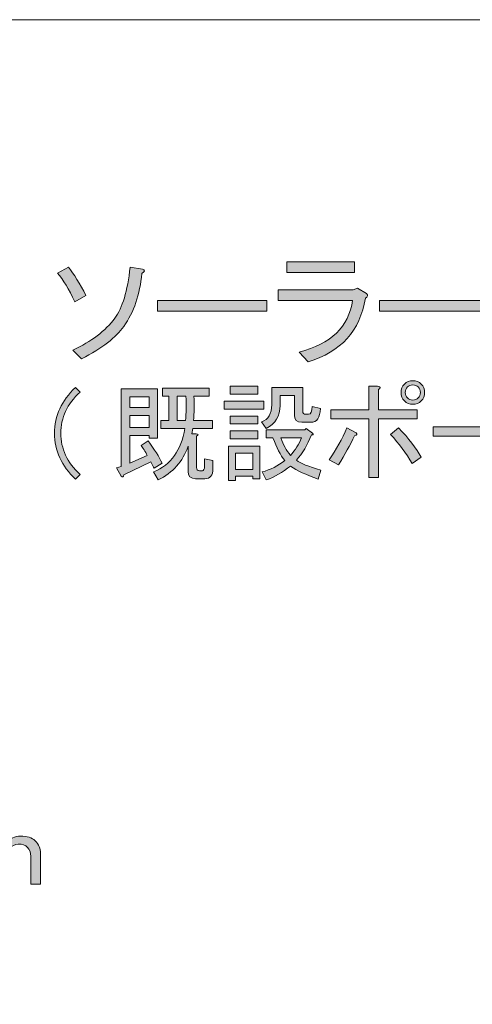
# Model space of a CAD drawing. Units: inches. Extents: x -3 to 213, y -300 to 3.
# Drawn here: x 63 to 81, y -36 to 3 of the extents above; entities that cross this region are included whole.
import ezdxf

# ---------------------------------------------------------------- set-up
doc = ezdxf.new("R2010")
doc.units = ezdxf.units.IN
doc.header["$MEASUREMENT"] = 0
doc.layers.add('_U+30EC_U+30A4_U+30E4_U+30FC 1', color=7, linetype='Continuous')

# ---------------------------------------------------------------- blocks, each defined once
blk = doc.blocks.new('block 64')
at = {"layer": '_U+30EC_U+30A4_U+30E4_U+30FC 1'}
h = blk.add_hatch(color=29, dxfattribs=at)
h.dxf.hatch_style = 2
edge = h.paths.add_edge_path()
edge.add_spline(control_points=[(73.823, -10.067), (75.071, -9.745), (75.772, -9.07), (75.926, -8.041), (75.926, -8.041), (72.993, -8.041), (72.993, -8.041), (72.993, -8.041), (72.993, -7.617), (72.993, -7.617), (72.993, -7.617), (75.945, -7.617), (75.945, -7.617), (75.945, -7.617), (76.119, -7.559), (76.119, -7.559), (76.119, -7.559), (76.466, -7.771), (76.466, -7.771), (76.543, -7.836), (76.53, -7.893), (76.428, -7.945), (76.222, -9.231), (75.469, -10.067), (74.17, -10.453), (74.17, -10.453), (73.823, -10.067), (73.823, -10.067)], knot_values=[0, 0, 0, 0, 1, 1, 1, 2, 2, 2, 3, 3, 3, 4, 4, 4, 5, 5, 5, 6, 6, 6, 7, 7, 7, 8, 8, 8, 9, 9, 9, 9], degree=3, periodic=1)
h.paths.add_polyline_path([(76.003, -6.942), (73.341, -6.942), (73.341, -6.517), (76.003, -6.517)])
h = blk.add_hatch(color=29, dxfattribs=at)
h.dxf.hatch_style = 2
edge = h.paths.add_edge_path()
edge.add_spline(control_points=[(64.312, -6.961), (64.312, -6.961), (64.736, -6.729), (64.736, -6.729), (64.955, -6.999), (65.186, -7.373), (65.431, -7.848), (65.431, -7.848), (64.987, -8.099), (64.987, -8.099), (64.756, -7.597), (64.53, -7.218), (64.312, -6.961)], knot_values=[0, 0, 0, 0, 1, 1, 1, 2, 2, 2, 3, 3, 3, 4, 4, 4, 4], degree=3, periodic=1)
edge = h.paths.add_edge_path()
edge.add_spline(control_points=[(67.167, -6.729), (67.167, -6.729), (67.649, -6.806), (67.649, -6.806), (67.765, -6.832), (67.759, -6.89), (67.63, -6.98), (67.553, -7.803), (67.315, -8.498), (66.916, -9.064), (66.62, -9.488), (66.067, -9.913), (65.257, -10.337), (65.257, -10.337), (64.91, -9.99), (64.91, -9.99), (65.643, -9.655), (66.196, -9.237), (66.569, -8.736), (66.865, -8.337), (67.064, -7.668), (67.167, -6.729)], knot_values=[0, 0, 0, 0, 1, 1, 1, 2, 2, 2, 3, 3, 3, 4, 4, 4, 5, 5, 5, 6, 6, 6, 7, 7, 7, 7], degree=3, periodic=1)
h = blk.add_hatch(color=29, dxfattribs=at)
h.dxf.hatch_style = 2
h.paths.add_polyline_path([(68.248, -8.466), (68.248, -8.041), (72.55, -8.041), (72.55, -8.466)])
h = blk.add_hatch(color=29, dxfattribs=at)
h.dxf.hatch_style = 2
h.paths.add_polyline_path([(76.987, -8.466), (76.987, -8.041), (81.289, -8.041), (81.289, -8.466)])
h = blk.add_hatch(color=29, dxfattribs=at)
h.dxf.hatch_style = 2
edge = h.paths.add_edge_path()
edge.add_spline(control_points=[(76.064, -13.245), (76.13, -13.3), (76.108, -13.338), (75.998, -13.36), (75.832, -13.724), (75.623, -14.105), (75.369, -14.501), (75.369, -14.501), (75.005, -14.303), (75.005, -14.303), (75.281, -13.906), (75.512, -13.487), (75.7, -13.046), (75.7, -13.046), (76.064, -13.245), (76.064, -13.245)], knot_values=[0, 0, 0, 0, 1, 1, 1, 2, 2, 2, 3, 3, 3, 4, 4, 4, 5, 5, 5, 5], degree=3, periodic=1)
edge = h.paths.add_edge_path()
edge.add_spline(control_points=[(76.94, -12.335), (76.94, -12.335), (78.462, -12.335), (78.462, -12.335), (78.462, -12.335), (78.462, -12.699), (78.462, -12.699), (78.462, -12.699), (76.94, -12.699), (76.94, -12.699), (76.94, -12.699), (76.94, -14.998), (76.94, -14.998), (76.94, -14.998), (76.56, -14.998), (76.56, -14.998), (76.56, -14.998), (76.56, -12.699), (76.56, -12.699), (76.56, -12.699), (75.072, -12.699), (75.072, -12.699), (75.072, -12.699), (75.072, -12.335), (75.072, -12.335), (75.072, -12.335), (76.56, -12.335), (76.56, -12.335), (76.56, -12.335), (76.56, -11.409), (76.56, -11.409), (76.56, -11.409), (76.907, -11.409), (76.907, -11.409), (77.028, -11.431), (77.039, -11.475), (76.94, -11.541), (76.94, -11.541), (76.94, -12.335), (76.94, -12.335)], knot_values=[0, 0, 0, 0, 1, 1, 1, 2, 2, 2, 3, 3, 3, 4, 4, 4, 5, 5, 5, 6, 6, 6, 7, 7, 7, 8, 8, 8, 9, 9, 9, 10, 10, 10, 11, 11, 11, 12, 12, 12, 13, 13, 13, 13], degree=3, periodic=1)
edge = h.paths.add_edge_path()
edge.add_spline(control_points=[(77.734, -13.046), (78.131, -13.465), (78.428, -13.851), (78.627, -14.204), (78.627, -14.204), (78.263, -14.452), (78.263, -14.452), (78.032, -14.044), (77.75, -13.664), (77.42, -13.311), (77.42, -13.311), (77.734, -13.046), (77.734, -13.046)], knot_values=[0, 0, 0, 0, 1, 1, 1, 2, 2, 2, 3, 3, 3, 4, 4, 4, 4], degree=3, periodic=1)
edge = h.paths.add_edge_path()
edge.add_spline(control_points=[(77.965, -11.988), (77.877, -11.9), (77.833, -11.789), (77.833, -11.657), (77.833, -11.525), (77.877, -11.415), (77.965, -11.326), (78.054, -11.238), (78.164, -11.194), (78.296, -11.194), (78.428, -11.194), (78.539, -11.238), (78.627, -11.326), (78.715, -11.415), (78.759, -11.525), (78.759, -11.657), (78.759, -11.789), (78.715, -11.9), (78.627, -11.988), (78.539, -12.076), (78.428, -12.12), (78.296, -12.12), (78.164, -12.12), (78.054, -12.076), (77.965, -11.988)], knot_values=[0, 0, 0, 0, 1, 1, 1, 2, 2, 2, 3, 3, 3, 4, 4, 4, 5, 5, 5, 6, 6, 6, 7, 7, 7, 8, 8, 8, 8], degree=3, periodic=1)
edge = h.paths.add_edge_path()
edge.add_spline(control_points=[(78.511, -11.872), (78.566, -11.817), (78.594, -11.746), (78.594, -11.657), (78.594, -11.569), (78.566, -11.497), (78.511, -11.442), (78.456, -11.387), (78.384, -11.36), (78.296, -11.36), (78.208, -11.36), (78.136, -11.387), (78.081, -11.442), (78.026, -11.497), (77.999, -11.569), (77.999, -11.657), (77.999, -11.746), (78.026, -11.817), (78.081, -11.872), (78.136, -11.927), (78.208, -11.955), (78.296, -11.955), (78.384, -11.955), (78.456, -11.927), (78.511, -11.872)], knot_values=[0, 0, 0, 0, 1, 1, 1, 2, 2, 2, 3, 3, 3, 4, 4, 4, 5, 5, 5, 6, 6, 6, 7, 7, 7, 8, 8, 8, 8], degree=3, periodic=1)
h = blk.add_hatch(color=29, dxfattribs=at)
h.dxf.hatch_style = 2
edge = h.paths.add_edge_path()
edge.add_spline(control_points=[(65.017, -15.064), (64.466, -14.546), (64.191, -13.945), (64.191, -13.261), (64.191, -12.578), (64.466, -11.977), (65.017, -11.459), (65.017, -11.459), (65.199, -11.641), (65.199, -11.641), (64.692, -12.115), (64.439, -12.655), (64.439, -13.261), (64.439, -13.868), (64.692, -14.408), (65.199, -14.882), (65.199, -14.882), (65.017, -15.064), (65.017, -15.064)], knot_values=[0, 0, 0, 0, 1, 1, 1, 2, 2, 2, 3, 3, 3, 4, 4, 4, 5, 5, 5, 6, 6, 6, 6], degree=3, periodic=1)
h = blk.add_hatch(color=29, dxfattribs=at)
h.dxf.hatch_style = 2
edge = h.paths.add_edge_path()
edge.add_spline(control_points=[(68.242, -11.508), (68.242, -11.508), (68.242, -13.46), (68.242, -13.46), (68.242, -13.46), (67.911, -13.46), (67.911, -13.46), (67.911, -13.46), (67.911, -13.344), (67.911, -13.344), (67.911, -13.344), (67.151, -13.344), (67.151, -13.344), (67.151, -13.344), (67.151, -14.435), (67.151, -14.435), (67.151, -14.435), (67.845, -14.138), (67.845, -14.138), (67.757, -13.972), (67.674, -13.84), (67.597, -13.741), (67.597, -13.741), (67.878, -13.559), (67.878, -13.559), (68.132, -13.901), (68.314, -14.193), (68.424, -14.435), (68.424, -14.435), (68.11, -14.634), (68.11, -14.634), (68.087, -14.59), (68.044, -14.507), (67.977, -14.386), (67.977, -14.386), (66.919, -14.898), (66.919, -14.898), (66.908, -14.975), (66.875, -14.992), (66.82, -14.948), (66.82, -14.948), (66.638, -14.617), (66.638, -14.617), (66.638, -14.617), (66.82, -14.568), (66.82, -14.568), (66.82, -14.568), (66.82, -11.508), (66.82, -11.508), (66.82, -11.508), (68.242, -11.508), (68.242, -11.508)], knot_values=[0, 0, 0, 0, 1, 1, 1, 2, 2, 2, 3, 3, 3, 4, 4, 4, 5, 5, 5, 6, 6, 6, 7, 7, 7, 8, 8, 8, 9, 9, 9, 10, 10, 10, 11, 11, 11, 12, 12, 12, 13, 13, 13, 14, 14, 14, 15, 15, 15, 16, 16, 16, 17, 17, 17, 17], degree=3, periodic=1)
h.paths.add_polyline_path([(67.151, -11.823), (67.151, -12.252), (67.911, -12.252), (67.911, -11.823)])
h.paths.add_polyline_path([(67.911, -12.567), (67.151, -12.567), (67.151, -13.03), (67.911, -13.03)])
edge = h.paths.add_edge_path()
edge.add_spline(control_points=[(70.094, -14.27), (70.094, -14.27), (70.425, -14.336), (70.425, -14.336), (70.425, -14.336), (70.425, -14.65), (70.425, -14.65), (70.425, -14.915), (70.32, -15.047), (70.111, -15.047), (70.111, -15.047), (69.747, -15.047), (69.747, -15.047), (69.548, -15.047), (69.449, -14.953), (69.449, -14.766), (69.449, -14.766), (69.449, -13.774), (69.449, -13.774), (69.24, -14.369), (68.848, -14.81), (68.275, -15.097), (68.275, -15.097), (68.093, -14.783), (68.093, -14.783), (68.777, -14.496), (69.185, -13.928), (69.317, -13.079), (69.317, -13.079), (68.374, -13.079), (68.374, -13.079), (68.374, -13.079), (68.374, -12.765), (68.374, -12.765), (68.374, -12.765), (68.688, -12.765), (68.688, -12.765), (68.688, -12.765), (68.688, -11.806), (68.688, -11.806), (68.688, -11.806), (68.44, -11.806), (68.44, -11.806), (68.44, -11.806), (68.44, -11.492), (68.44, -11.492), (68.44, -11.492), (70.276, -11.492), (70.276, -11.492), (70.276, -11.492), (70.276, -11.806), (70.276, -11.806), (70.276, -11.806), (69.681, -11.806), (69.681, -11.806), (69.692, -12.148), (69.686, -12.467), (69.664, -12.765), (69.664, -12.765), (70.408, -12.765), (70.408, -12.765), (70.408, -12.765), (70.408, -13.079), (70.408, -13.079), (70.408, -13.079), (69.631, -13.079), (69.631, -13.079), (69.631, -13.079), (69.598, -13.278), (69.598, -13.278), (69.598, -13.278), (69.763, -13.278), (69.763, -13.278), (69.873, -13.289), (69.879, -13.322), (69.78, -13.377), (69.78, -13.377), (69.78, -14.601), (69.78, -14.601), (69.78, -14.689), (69.818, -14.733), (69.896, -14.733), (69.896, -14.733), (70.011, -14.733), (70.011, -14.733), (70.067, -14.733), (70.094, -14.678), (70.094, -14.568), (70.094, -14.568), (70.094, -14.27), (70.094, -14.27)], knot_values=[0, 0, 0, 0, 1, 1, 1, 2, 2, 2, 3, 3, 3, 4, 4, 4, 5, 5, 5, 6, 6, 6, 7, 7, 7, 8, 8, 8, 9, 9, 9, 10, 10, 10, 11, 11, 11, 12, 12, 12, 13, 13, 13, 14, 14, 14, 15, 15, 15, 16, 16, 16, 17, 17, 17, 18, 18, 18, 19, 19, 19, 20, 20, 20, 21, 21, 21, 22, 22, 22, 23, 23, 23, 24, 24, 24, 25, 25, 25, 26, 26, 26, 27, 27, 27, 28, 28, 28, 29, 29, 29, 30, 30, 30, 30], degree=3, periodic=1)
edge = h.paths.add_edge_path()
edge.add_spline(control_points=[(69.366, -11.806), (69.366, -11.806), (69.019, -11.806), (69.019, -11.806), (69.019, -11.806), (69.019, -12.765), (69.019, -12.765), (69.019, -12.765), (69.35, -12.765), (69.35, -12.765), (69.372, -12.457), (69.377, -12.137), (69.366, -11.806)], knot_values=[0, 0, 0, 0, 1, 1, 1, 2, 2, 2, 3, 3, 3, 4, 4, 4, 4], degree=3, periodic=1)
h = blk.add_hatch(color=29, dxfattribs=at)
h.dxf.hatch_style = 2
h.paths.add_polyline_path([(72.426, -12.004), (72.426, -12.319), (70.871, -12.319), (70.871, -12.004)])
h.paths.add_polyline_path([(72.277, -15.047), (71.996, -15.047), (71.996, -14.948), (71.318, -14.948), (71.318, -15.113), (71.037, -15.113), (71.037, -13.774), (72.277, -13.774)])
h.paths.add_polyline_path([(72.194, -11.409), (72.194, -11.723), (71.103, -11.723), (71.103, -11.409)])
h.paths.add_polyline_path([(72.194, -12.583), (72.194, -12.897), (71.103, -12.897), (71.103, -12.583)])
h.paths.add_polyline_path([(72.194, -13.162), (72.194, -13.476), (71.103, -13.476), (71.103, -13.162)])
h.paths.add_polyline_path([(71.996, -14.038), (71.318, -14.038), (71.318, -14.683), (71.996, -14.683)])
edge = h.paths.add_edge_path()
edge.add_spline(control_points=[(72.74, -11.459), (72.74, -11.459), (73.964, -11.459), (73.964, -11.459), (73.964, -11.459), (73.964, -12.385), (73.964, -12.385), (73.964, -12.473), (74.002, -12.517), (74.079, -12.517), (74.079, -12.517), (74.195, -12.517), (74.195, -12.517), (74.283, -12.517), (74.327, -12.412), (74.327, -12.203), (74.327, -12.203), (74.658, -12.286), (74.658, -12.286), (74.647, -12.649), (74.52, -12.831), (74.278, -12.831), (74.278, -12.831), (73.931, -12.831), (73.931, -12.831), (73.732, -12.831), (73.633, -12.738), (73.633, -12.55), (73.633, -12.55), (73.633, -11.773), (73.633, -11.773), (73.633, -11.773), (73.071, -11.773), (73.071, -11.773), (73.071, -11.773), (73.071, -12.17), (73.071, -12.17), (73.071, -12.578), (72.889, -12.881), (72.525, -13.079), (72.525, -13.079), (72.343, -12.815), (72.343, -12.815), (72.608, -12.716), (72.74, -12.49), (72.74, -12.137), (72.74, -12.137), (72.74, -11.459), (72.74, -11.459)], knot_values=[0, 0, 0, 0, 1, 1, 1, 2, 2, 2, 3, 3, 3, 4, 4, 4, 5, 5, 5, 6, 6, 6, 7, 7, 7, 8, 8, 8, 9, 9, 9, 10, 10, 10, 11, 11, 11, 12, 12, 12, 13, 13, 13, 14, 14, 14, 15, 15, 15, 16, 16, 16, 16], degree=3, periodic=1)
edge = h.paths.add_edge_path()
edge.add_spline(control_points=[(72.525, -13.443), (72.525, -13.443), (72.525, -13.129), (72.525, -13.129), (72.525, -13.129), (74.046, -13.129), (74.046, -13.129), (74.046, -13.129), (74.096, -13.079), (74.096, -13.079), (74.096, -13.079), (74.344, -13.261), (74.344, -13.261), (74.399, -13.316), (74.388, -13.338), (74.311, -13.327), (74.146, -13.724), (73.947, -14.055), (73.716, -14.32), (73.87, -14.441), (74.189, -14.573), (74.675, -14.716), (74.675, -14.716), (74.575, -15.064), (74.575, -15.064), (74.09, -14.898), (73.726, -14.727), (73.484, -14.551), (73.175, -14.793), (72.856, -14.975), (72.525, -15.097), (72.525, -15.097), (72.36, -14.783), (72.36, -14.783), (72.69, -14.694), (72.988, -14.546), (73.253, -14.336), (73.087, -14.127), (72.933, -13.829), (72.79, -13.443), (72.79, -13.443), (72.525, -13.443), (72.525, -13.443)], knot_values=[0, 0, 0, 0, 1, 1, 1, 2, 2, 2, 3, 3, 3, 4, 4, 4, 5, 5, 5, 6, 6, 6, 7, 7, 7, 8, 8, 8, 9, 9, 9, 10, 10, 10, 11, 11, 11, 12, 12, 12, 13, 13, 13, 14, 14, 14, 14], degree=3, periodic=1)
edge = h.paths.add_edge_path()
edge.add_spline(control_points=[(73.914, -13.443), (73.914, -13.443), (73.104, -13.443), (73.104, -13.443), (73.192, -13.708), (73.319, -13.939), (73.484, -14.138), (73.671, -13.917), (73.815, -13.686), (73.914, -13.443)], knot_values=[0, 0, 0, 0, 1, 1, 1, 2, 2, 2, 3, 3, 3, 3], degree=3, periodic=1)
h = blk.add_hatch(color=29, dxfattribs=at)
h.dxf.hatch_style = 2
h.paths.add_polyline_path([(79.09, -13.377), (79.09, -13.013), (82.778, -13.013), (82.778, -13.377)])
at = {"layer": '_U+30EC_U+30A4_U+30E4_U+30FC 1', "lineweight": 0}
for points in [[(76.003, -6.942), (73.341, -6.942), (73.341, -6.517), (76.003, -6.517), (76.003, -6.942)], [(68.248, -8.466), (68.248, -8.041), (72.55, -8.041), (72.55, -8.466), (68.248, -8.466)], [(76.987, -8.466), (76.987, -8.041), (81.289, -8.041), (81.289, -8.466), (76.987, -8.466)], [(72.194, -11.409), (72.194, -11.723), (71.103, -11.723), (71.103, -11.409), (72.194, -11.409)], [(67.151, -11.823), (67.151, -12.252), (67.911, -12.252), (67.911, -11.823), (67.151, -11.823)], [(72.426, -12.004), (72.426, -12.319), (70.871, -12.319), (70.871, -12.004), (72.426, -12.004)], [(67.911, -12.567), (67.151, -12.567), (67.151, -13.03), (67.911, -13.03), (67.911, -12.567)], [(72.194, -12.583), (72.194, -12.897), (71.103, -12.897), (71.103, -12.583), (72.194, -12.583)], [(72.194, -13.162), (72.194, -13.476), (71.103, -13.476), (71.103, -13.162), (72.194, -13.162)], [(79.09, -13.377), (79.09, -13.013), (82.778, -13.013), (82.778, -13.377), (79.09, -13.377)], [(72.277, -15.047), (71.996, -15.047), (71.996, -14.948), (71.318, -14.948), (71.318, -15.113), (71.037, -15.113), (71.037, -13.774), (72.277, -13.774), (72.277, -15.047)], [(71.996, -14.038), (71.318, -14.038), (71.318, -14.683), (71.996, -14.683), (71.996, -14.038)]]:
    blk.add_lwpolyline(points, dxfattribs=at)
for points, knots in [([(64.312, -6.961), (64.312, -6.961), (64.736, -6.729), (64.736, -6.729), (64.955, -6.999), (65.186, -7.373), (65.431, -7.848), (65.431, -7.848), (64.987, -8.099), (64.987, -8.099), (64.756, -7.597), (64.53, -7.218), (64.312, -6.961)], [0, 0, 0, 0, 1, 1, 1, 2, 2, 2, 3, 3, 3, 4, 4, 4, 4]), ([(67.167, -6.729), (67.167, -6.729), (67.649, -6.806), (67.649, -6.806), (67.765, -6.832), (67.759, -6.89), (67.63, -6.98), (67.553, -7.803), (67.315, -8.498), (66.916, -9.064), (66.62, -9.488), (66.067, -9.913), (65.257, -10.337), (65.257, -10.337), (64.91, -9.99), (64.91, -9.99), (65.643, -9.655), (66.196, -9.237), (66.569, -8.736), (66.865, -8.337), (67.064, -7.668), (67.167, -6.729)], [0, 0, 0, 0, 1, 1, 1, 2, 2, 2, 3, 3, 3, 4, 4, 4, 5, 5, 5, 6, 6, 6, 7, 7, 7, 7]), ([(73.823, -10.067), (75.071, -9.745), (75.772, -9.07), (75.926, -8.041), (75.926, -8.041), (72.993, -8.041), (72.993, -8.041), (72.993, -8.041), (72.993, -7.617), (72.993, -7.617), (72.993, -7.617), (75.945, -7.617), (75.945, -7.617), (75.945, -7.617), (76.119, -7.559), (76.119, -7.559), (76.119, -7.559), (76.466, -7.771), (76.466, -7.771), (76.543, -7.836), (76.53, -7.893), (76.428, -7.945), (76.222, -9.231), (75.469, -10.067), (74.17, -10.453), (74.17, -10.453), (73.823, -10.067), (73.823, -10.067)], [0, 0, 0, 0, 1, 1, 1, 2, 2, 2, 3, 3, 3, 4, 4, 4, 5, 5, 5, 6, 6, 6, 7, 7, 7, 8, 8, 8, 9, 9, 9, 9]), ([(77.965, -11.988), (77.877, -11.9), (77.833, -11.789), (77.833, -11.657), (77.833, -11.525), (77.877, -11.415), (77.965, -11.326), (78.054, -11.238), (78.164, -11.194), (78.296, -11.194), (78.428, -11.194), (78.539, -11.238), (78.627, -11.326), (78.715, -11.415), (78.759, -11.525), (78.759, -11.657), (78.759, -11.789), (78.715, -11.9), (78.627, -11.988), (78.539, -12.076), (78.428, -12.12), (78.296, -12.12), (78.164, -12.12), (78.054, -12.076), (77.965, -11.988)], [0, 0, 0, 0, 1, 1, 1, 2, 2, 2, 3, 3, 3, 4, 4, 4, 5, 5, 5, 6, 6, 6, 7, 7, 7, 8, 8, 8, 8]), ([(65.017, -15.064), (64.466, -14.546), (64.191, -13.945), (64.191, -13.261), (64.191, -12.578), (64.466, -11.977), (65.017, -11.459), (65.017, -11.459), (65.199, -11.641), (65.199, -11.641), (64.692, -12.115), (64.439, -12.655), (64.439, -13.261), (64.439, -13.868), (64.692, -14.408), (65.199, -14.882), (65.199, -14.882), (65.017, -15.064), (65.017, -15.064)], [0, 0, 0, 0, 1, 1, 1, 2, 2, 2, 3, 3, 3, 4, 4, 4, 5, 5, 5, 6, 6, 6, 6]), ([(68.242, -11.508), (68.242, -11.508), (68.242, -13.46), (68.242, -13.46), (68.242, -13.46), (67.911, -13.46), (67.911, -13.46), (67.911, -13.46), (67.911, -13.344), (67.911, -13.344), (67.911, -13.344), (67.151, -13.344), (67.151, -13.344), (67.151, -13.344), (67.151, -14.435), (67.151, -14.435), (67.151, -14.435), (67.845, -14.138), (67.845, -14.138), (67.757, -13.972), (67.674, -13.84), (67.597, -13.741), (67.597, -13.741), (67.878, -13.559), (67.878, -13.559), (68.132, -13.901), (68.314, -14.193), (68.424, -14.435), (68.424, -14.435), (68.11, -14.634), (68.11, -14.634), (68.087, -14.59), (68.044, -14.507), (67.977, -14.386), (67.977, -14.386), (66.919, -14.898), (66.919, -14.898), (66.908, -14.975), (66.875, -14.992), (66.82, -14.948), (66.82, -14.948), (66.638, -14.617), (66.638, -14.617), (66.638, -14.617), (66.82, -14.568), (66.82, -14.568), (66.82, -14.568), (66.82, -11.508), (66.82, -11.508), (66.82, -11.508), (68.242, -11.508), (68.242, -11.508)], [0, 0, 0, 0, 1, 1, 1, 2, 2, 2, 3, 3, 3, 4, 4, 4, 5, 5, 5, 6, 6, 6, 7, 7, 7, 8, 8, 8, 9, 9, 9, 10, 10, 10, 11, 11, 11, 12, 12, 12, 13, 13, 13, 14, 14, 14, 15, 15, 15, 16, 16, 16, 17, 17, 17, 17]), ([(70.094, -14.27), (70.094, -14.27), (70.425, -14.336), (70.425, -14.336), (70.425, -14.336), (70.425, -14.65), (70.425, -14.65), (70.425, -14.915), (70.32, -15.047), (70.111, -15.047), (70.111, -15.047), (69.747, -15.047), (69.747, -15.047), (69.548, -15.047), (69.449, -14.953), (69.449, -14.766), (69.449, -14.766), (69.449, -13.774), (69.449, -13.774), (69.24, -14.369), (68.848, -14.81), (68.275, -15.097), (68.275, -15.097), (68.093, -14.783), (68.093, -14.783), (68.777, -14.496), (69.185, -13.928), (69.317, -13.079), (69.317, -13.079), (68.374, -13.079), (68.374, -13.079), (68.374, -13.079), (68.374, -12.765), (68.374, -12.765), (68.374, -12.765), (68.688, -12.765), (68.688, -12.765), (68.688, -12.765), (68.688, -11.806), (68.688, -11.806), (68.688, -11.806), (68.44, -11.806), (68.44, -11.806), (68.44, -11.806), (68.44, -11.492), (68.44, -11.492), (68.44, -11.492), (70.276, -11.492), (70.276, -11.492), (70.276, -11.492), (70.276, -11.806), (70.276, -11.806), (70.276, -11.806), (69.681, -11.806), (69.681, -11.806), (69.692, -12.148), (69.686, -12.467), (69.664, -12.765), (69.664, -12.765), (70.408, -12.765), (70.408, -12.765), (70.408, -12.765), (70.408, -13.079), (70.408, -13.079), (70.408, -13.079), (69.631, -13.079), (69.631, -13.079), (69.631, -13.079), (69.598, -13.278), (69.598, -13.278), (69.598, -13.278), (69.763, -13.278), (69.763, -13.278), (69.873, -13.289), (69.879, -13.322), (69.78, -13.377), (69.78, -13.377), (69.78, -14.601), (69.78, -14.601), (69.78, -14.689), (69.818, -14.733), (69.896, -14.733), (69.896, -14.733), (70.011, -14.733), (70.011, -14.733), (70.067, -14.733), (70.094, -14.678), (70.094, -14.568), (70.094, -14.568), (70.094, -14.27), (70.094, -14.27)], [0, 0, 0, 0, 1, 1, 1, 2, 2, 2, 3, 3, 3, 4, 4, 4, 5, 5, 5, 6, 6, 6, 7, 7, 7, 8, 8, 8, 9, 9, 9, 10, 10, 10, 11, 11, 11, 12, 12, 12, 13, 13, 13, 14, 14, 14, 15, 15, 15, 16, 16, 16, 17, 17, 17, 18, 18, 18, 19, 19, 19, 20, 20, 20, 21, 21, 21, 22, 22, 22, 23, 23, 23, 24, 24, 24, 25, 25, 25, 26, 26, 26, 27, 27, 27, 28, 28, 28, 29, 29, 29, 30, 30, 30, 30]), ([(72.74, -11.459), (72.74, -11.459), (73.964, -11.459), (73.964, -11.459), (73.964, -11.459), (73.964, -12.385), (73.964, -12.385), (73.964, -12.473), (74.002, -12.517), (74.079, -12.517), (74.079, -12.517), (74.195, -12.517), (74.195, -12.517), (74.283, -12.517), (74.327, -12.412), (74.327, -12.203), (74.327, -12.203), (74.658, -12.286), (74.658, -12.286), (74.647, -12.649), (74.52, -12.831), (74.278, -12.831), (74.278, -12.831), (73.931, -12.831), (73.931, -12.831), (73.732, -12.831), (73.633, -12.738), (73.633, -12.55), (73.633, -12.55), (73.633, -11.773), (73.633, -11.773), (73.633, -11.773), (73.071, -11.773), (73.071, -11.773), (73.071, -11.773), (73.071, -12.17), (73.071, -12.17), (73.071, -12.578), (72.889, -12.881), (72.525, -13.079), (72.525, -13.079), (72.343, -12.815), (72.343, -12.815), (72.608, -12.716), (72.74, -12.49), (72.74, -12.137), (72.74, -12.137), (72.74, -11.459), (72.74, -11.459)], [0, 0, 0, 0, 1, 1, 1, 2, 2, 2, 3, 3, 3, 4, 4, 4, 5, 5, 5, 6, 6, 6, 7, 7, 7, 8, 8, 8, 9, 9, 9, 10, 10, 10, 11, 11, 11, 12, 12, 12, 13, 13, 13, 14, 14, 14, 15, 15, 15, 16, 16, 16, 16]), ([(76.94, -12.335), (76.94, -12.335), (78.462, -12.335), (78.462, -12.335), (78.462, -12.335), (78.462, -12.699), (78.462, -12.699), (78.462, -12.699), (76.94, -12.699), (76.94, -12.699), (76.94, -12.699), (76.94, -14.998), (76.94, -14.998), (76.94, -14.998), (76.56, -14.998), (76.56, -14.998), (76.56, -14.998), (76.56, -12.699), (76.56, -12.699), (76.56, -12.699), (75.072, -12.699), (75.072, -12.699), (75.072, -12.699), (75.072, -12.335), (75.072, -12.335), (75.072, -12.335), (76.56, -12.335), (76.56, -12.335), (76.56, -12.335), (76.56, -11.409), (76.56, -11.409), (76.56, -11.409), (76.907, -11.409), (76.907, -11.409), (77.028, -11.431), (77.039, -11.475), (76.94, -11.541), (76.94, -11.541), (76.94, -12.335), (76.94, -12.335)], [0, 0, 0, 0, 1, 1, 1, 2, 2, 2, 3, 3, 3, 4, 4, 4, 5, 5, 5, 6, 6, 6, 7, 7, 7, 8, 8, 8, 9, 9, 9, 10, 10, 10, 11, 11, 11, 12, 12, 12, 13, 13, 13, 13]), ([(78.511, -11.872), (78.566, -11.817), (78.594, -11.746), (78.594, -11.657), (78.594, -11.569), (78.566, -11.497), (78.511, -11.442), (78.456, -11.387), (78.384, -11.36), (78.296, -11.36), (78.208, -11.36), (78.136, -11.387), (78.081, -11.442), (78.026, -11.497), (77.999, -11.569), (77.999, -11.657), (77.999, -11.746), (78.026, -11.817), (78.081, -11.872), (78.136, -11.927), (78.208, -11.955), (78.296, -11.955), (78.384, -11.955), (78.456, -11.927), (78.511, -11.872)], [0, 0, 0, 0, 1, 1, 1, 2, 2, 2, 3, 3, 3, 4, 4, 4, 5, 5, 5, 6, 6, 6, 7, 7, 7, 8, 8, 8, 8]), ([(69.366, -11.806), (69.366, -11.806), (69.019, -11.806), (69.019, -11.806), (69.019, -11.806), (69.019, -12.765), (69.019, -12.765), (69.019, -12.765), (69.35, -12.765), (69.35, -12.765), (69.372, -12.457), (69.377, -12.137), (69.366, -11.806)], [0, 0, 0, 0, 1, 1, 1, 2, 2, 2, 3, 3, 3, 4, 4, 4, 4]), ([(72.525, -13.443), (72.525, -13.443), (72.525, -13.129), (72.525, -13.129), (72.525, -13.129), (74.046, -13.129), (74.046, -13.129), (74.046, -13.129), (74.096, -13.079), (74.096, -13.079), (74.096, -13.079), (74.344, -13.261), (74.344, -13.261), (74.399, -13.316), (74.388, -13.338), (74.311, -13.327), (74.146, -13.724), (73.947, -14.055), (73.716, -14.32), (73.87, -14.441), (74.189, -14.573), (74.675, -14.716), (74.675, -14.716), (74.575, -15.064), (74.575, -15.064), (74.09, -14.898), (73.726, -14.727), (73.484, -14.551), (73.175, -14.793), (72.856, -14.975), (72.525, -15.097), (72.525, -15.097), (72.36, -14.783), (72.36, -14.783), (72.69, -14.694), (72.988, -14.546), (73.253, -14.336), (73.087, -14.127), (72.933, -13.829), (72.79, -13.443), (72.79, -13.443), (72.525, -13.443), (72.525, -13.443)], [0, 0, 0, 0, 1, 1, 1, 2, 2, 2, 3, 3, 3, 4, 4, 4, 5, 5, 5, 6, 6, 6, 7, 7, 7, 8, 8, 8, 9, 9, 9, 10, 10, 10, 11, 11, 11, 12, 12, 12, 13, 13, 13, 14, 14, 14, 14]), ([(76.064, -13.245), (76.13, -13.3), (76.108, -13.338), (75.998, -13.36), (75.832, -13.724), (75.623, -14.105), (75.369, -14.501), (75.369, -14.501), (75.005, -14.303), (75.005, -14.303), (75.281, -13.906), (75.512, -13.487), (75.7, -13.046), (75.7, -13.046), (76.064, -13.245), (76.064, -13.245)], [0, 0, 0, 0, 1, 1, 1, 2, 2, 2, 3, 3, 3, 4, 4, 4, 5, 5, 5, 5]), ([(77.734, -13.046), (78.131, -13.465), (78.428, -13.851), (78.627, -14.204), (78.627, -14.204), (78.263, -14.452), (78.263, -14.452), (78.032, -14.044), (77.75, -13.664), (77.42, -13.311), (77.42, -13.311), (77.734, -13.046), (77.734, -13.046)], [0, 0, 0, 0, 1, 1, 1, 2, 2, 2, 3, 3, 3, 4, 4, 4, 4]), ([(73.914, -13.443), (73.914, -13.443), (73.104, -13.443), (73.104, -13.443), (73.192, -13.708), (73.319, -13.939), (73.484, -14.138), (73.671, -13.917), (73.815, -13.686), (73.914, -13.443)], [0, 0, 0, 0, 1, 1, 1, 2, 2, 2, 3, 3, 3, 3])]:
    blk.add_open_spline(points, degree=3, knots=knots, dxfattribs=at)
blk = doc.blocks.new('block 67')
at = {"layer": '_U+30EC_U+30A4_U+30E4_U+30FC 1'}
h = blk.add_hatch(color=29, dxfattribs=at)
h.dxf.hatch_style = 2
edge = h.paths.add_edge_path()
edge.add_spline(control_points=[(50.313, -28.323), (50.445, -28.191), (50.611, -28.125), (50.809, -28.125), (51.019, -28.125), (51.19, -28.191), (51.322, -28.323), (51.465, -28.467), (51.537, -28.649), (51.537, -28.869), (51.537, -28.869), (51.157, -28.869), (51.157, -28.869), (51.157, -28.715), (51.123, -28.604), (51.057, -28.538), (50.991, -28.472), (50.909, -28.439), (50.809, -28.439), (50.71, -28.439), (50.627, -28.472), (50.561, -28.538), (50.385, -28.715), (50.297, -29.024), (50.297, -29.464), (50.341, -29.387), (50.396, -29.316), (50.462, -29.249), (50.561, -29.15), (50.683, -29.101), (50.826, -29.101), (51.024, -29.101), (51.19, -29.167), (51.322, -29.299), (51.487, -29.464), (51.57, -29.712), (51.57, -30.043), (51.57, -30.385), (51.482, -30.644), (51.305, -30.82), (51.173, -30.953), (50.991, -31.019), (50.76, -31.019), (50.561, -31.019), (50.379, -30.936), (50.214, -30.771), (50.016, -30.572), (49.916, -30.192), (49.916, -29.63), (49.916, -29.024), (50.049, -28.588), (50.313, -28.323)], knot_values=[0, 0, 0, 0, 1, 1, 1, 2, 2, 2, 3, 3, 3, 4, 4, 4, 5, 5, 5, 6, 6, 6, 7, 7, 7, 8, 8, 8, 9, 9, 9, 10, 10, 10, 11, 11, 11, 12, 12, 12, 13, 13, 13, 14, 14, 14, 15, 15, 15, 16, 16, 16, 17, 17, 17, 17], degree=3, periodic=1)
edge = h.paths.add_edge_path()
edge.add_spline(control_points=[(50.512, -29.514), (50.39, -29.635), (50.33, -29.801), (50.33, -30.01), (50.33, -30.275), (50.396, -30.473), (50.528, -30.605), (50.605, -30.683), (50.688, -30.721), (50.776, -30.721), (50.875, -30.721), (50.958, -30.688), (51.024, -30.622), (51.123, -30.523), (51.173, -30.33), (51.173, -30.043), (51.173, -29.79), (51.123, -29.613), (51.024, -29.514), (50.947, -29.437), (50.87, -29.398), (50.793, -29.398), (50.683, -29.398), (50.589, -29.437), (50.512, -29.514)], knot_values=[0, 0, 0, 0, 1, 1, 1, 2, 2, 2, 3, 3, 3, 4, 4, 4, 5, 5, 5, 6, 6, 6, 7, 7, 7, 8, 8, 8, 8], degree=3, periodic=1)
h = blk.add_hatch(color=29, dxfattribs=at)
h.dxf.hatch_style = 2
h.paths.add_polyline_path([(52.083, -28.158), (53.654, -28.158), (53.654, -28.522), (52.86, -30.986), (52.496, -30.986), (53.29, -28.472), (52.083, -28.472)])
h = blk.add_hatch(color=29, dxfattribs=at)
h.dxf.hatch_style = 2
edge = h.paths.add_edge_path()
edge.add_spline(control_points=[(54.067, -29.398), (54.067, -28.913), (54.177, -28.561), (54.398, -28.34), (54.552, -28.186), (54.745, -28.108), (54.976, -28.108), (55.208, -28.108), (55.401, -28.186), (55.555, -28.34), (55.776, -28.561), (55.886, -28.913), (55.886, -29.398), (55.886, -29.398), (55.886, -29.729), (55.886, -29.729), (55.886, -30.203), (55.776, -30.55), (55.555, -30.771), (55.401, -30.925), (55.208, -31.002), (54.976, -31.002), (54.745, -31.002), (54.552, -30.925), (54.398, -30.771), (54.177, -30.55), (54.067, -30.203), (54.067, -29.729), (54.067, -29.729), (54.067, -29.398), (54.067, -29.398)], knot_values=[0, 0, 0, 0, 1, 1, 1, 2, 2, 2, 3, 3, 3, 4, 4, 4, 5, 5, 5, 6, 6, 6, 7, 7, 7, 8, 8, 8, 9, 9, 9, 10, 10, 10, 10], degree=3, periodic=1)
edge = h.paths.add_edge_path()
edge.add_spline(control_points=[(54.679, -28.555), (54.536, -28.698), (54.464, -28.968), (54.464, -29.365), (54.464, -29.365), (54.464, -29.745), (54.464, -29.745), (54.464, -30.131), (54.541, -30.401), (54.695, -30.556), (54.784, -30.644), (54.877, -30.688), (54.976, -30.688), (55.087, -30.688), (55.186, -30.644), (55.274, -30.556), (55.417, -30.413), (55.489, -30.142), (55.489, -29.745), (55.489, -29.745), (55.489, -29.365), (55.489, -29.365), (55.489, -28.968), (55.417, -28.698), (55.274, -28.555), (55.186, -28.467), (55.087, -28.423), (54.976, -28.423), (54.866, -28.423), (54.767, -28.467), (54.679, -28.555)], knot_values=[0, 0, 0, 0, 1, 1, 1, 2, 2, 2, 3, 3, 3, 4, 4, 4, 5, 5, 5, 6, 6, 6, 7, 7, 7, 8, 8, 8, 9, 9, 9, 10, 10, 10, 10], degree=3, periodic=1)
h = blk.add_hatch(color=29, dxfattribs=at)
h.dxf.hatch_style = 2
edge = h.paths.add_edge_path()
edge.add_spline(control_points=[(56.729, -30.986), (56.729, -30.986), (56.349, -30.986), (56.349, -30.986), (56.349, -30.986), (56.349, -29.134), (56.349, -29.134), (56.349, -29.134), (56.729, -29.134), (56.729, -29.134), (56.729, -29.134), (56.729, -29.464), (56.729, -29.464), (56.939, -29.222), (57.165, -29.101), (57.407, -29.101), (57.639, -29.101), (57.821, -29.167), (57.953, -29.299), (58.03, -29.376), (58.096, -29.464), (58.151, -29.564), (58.195, -29.487), (58.245, -29.42), (58.3, -29.365), (58.477, -29.189), (58.67, -29.101), (58.879, -29.101), (59.144, -29.101), (59.336, -29.161), (59.458, -29.282), (59.601, -29.426), (59.673, -29.591), (59.673, -29.779), (59.673, -29.779), (59.673, -30.986), (59.673, -30.986), (59.673, -30.986), (59.293, -30.986), (59.293, -30.986), (59.293, -30.986), (59.293, -29.894), (59.293, -29.894), (59.293, -29.751), (59.248, -29.635), (59.16, -29.547), (59.072, -29.459), (58.951, -29.415), (58.796, -29.415), (58.675, -29.415), (58.548, -29.481), (58.416, -29.613), (58.339, -29.69), (58.267, -29.817), (58.201, -29.994), (58.201, -29.994), (58.201, -30.986), (58.201, -30.986), (58.201, -30.986), (57.821, -30.986), (57.821, -30.986), (57.821, -30.986), (57.821, -29.845), (57.821, -29.845), (57.821, -29.735), (57.771, -29.63), (57.672, -29.53), (57.595, -29.453), (57.484, -29.415), (57.341, -29.415), (57.198, -29.415), (57.066, -29.475), (56.944, -29.597), (56.845, -29.696), (56.773, -29.801), (56.729, -29.911), (56.729, -29.911), (56.729, -30.986), (56.729, -30.986)], knot_values=[0, 0, 0, 0, 1, 1, 1, 2, 2, 2, 3, 3, 3, 4, 4, 4, 5, 5, 5, 6, 6, 6, 7, 7, 7, 8, 8, 8, 9, 9, 9, 10, 10, 10, 11, 11, 11, 12, 12, 12, 13, 13, 13, 14, 14, 14, 15, 15, 15, 16, 16, 16, 17, 17, 17, 18, 18, 18, 19, 19, 19, 20, 20, 20, 21, 21, 21, 22, 22, 22, 23, 23, 23, 24, 24, 24, 25, 25, 25, 26, 26, 26, 26], degree=3, periodic=1)
h = blk.add_hatch(color=29, dxfattribs=at)
h.dxf.hatch_style = 2
edge = h.paths.add_edge_path()
edge.add_spline(control_points=[(60.698, -30.986), (60.698, -30.986), (60.318, -30.986), (60.318, -30.986), (60.318, -30.986), (60.318, -29.134), (60.318, -29.134), (60.318, -29.134), (60.698, -29.134), (60.698, -29.134), (60.698, -29.134), (60.698, -29.464), (60.698, -29.464), (60.907, -29.222), (61.134, -29.101), (61.376, -29.101), (61.608, -29.101), (61.79, -29.167), (61.922, -29.299), (61.999, -29.376), (62.065, -29.464), (62.12, -29.564), (62.164, -29.487), (62.214, -29.42), (62.269, -29.365), (62.445, -29.189), (62.638, -29.101), (62.848, -29.101), (63.112, -29.101), (63.305, -29.161), (63.427, -29.282), (63.57, -29.426), (63.642, -29.591), (63.642, -29.779), (63.642, -29.779), (63.642, -30.986), (63.642, -30.986), (63.642, -30.986), (63.261, -30.986), (63.261, -30.986), (63.261, -30.986), (63.261, -29.894), (63.261, -29.894), (63.261, -29.751), (63.217, -29.635), (63.129, -29.547), (63.041, -29.459), (62.92, -29.415), (62.765, -29.415), (62.644, -29.415), (62.517, -29.481), (62.385, -29.613), (62.308, -29.69), (62.236, -29.817), (62.17, -29.994), (62.17, -29.994), (62.17, -30.986), (62.17, -30.986), (62.17, -30.986), (61.79, -30.986), (61.79, -30.986), (61.79, -30.986), (61.79, -29.845), (61.79, -29.845), (61.79, -29.735), (61.74, -29.63), (61.641, -29.53), (61.564, -29.453), (61.453, -29.415), (61.31, -29.415), (61.167, -29.415), (61.034, -29.475), (60.913, -29.597), (60.814, -29.696), (60.742, -29.801), (60.698, -29.911), (60.698, -29.911), (60.698, -30.986), (60.698, -30.986)], knot_values=[0, 0, 0, 0, 1, 1, 1, 2, 2, 2, 3, 3, 3, 4, 4, 4, 5, 5, 5, 6, 6, 6, 7, 7, 7, 8, 8, 8, 9, 9, 9, 10, 10, 10, 11, 11, 11, 12, 12, 12, 13, 13, 13, 14, 14, 14, 15, 15, 15, 16, 16, 16, 17, 17, 17, 18, 18, 18, 19, 19, 19, 20, 20, 20, 21, 21, 21, 22, 22, 22, 23, 23, 23, 24, 24, 24, 25, 25, 25, 26, 26, 26, 26], degree=3, periodic=1)
at = {"layer": '_U+30EC_U+30A4_U+30E4_U+30FC 1', "lineweight": 0}
blk.add_lwpolyline([(52.083, -28.158), (53.654, -28.158), (53.654, -28.522), (52.86, -30.986), (52.496, -30.986), (53.29, -28.472), (52.083, -28.472), (52.083, -28.158)], dxfattribs=at)
for points, knots in [([(50.313, -28.323), (50.445, -28.191), (50.611, -28.125), (50.809, -28.125), (51.019, -28.125), (51.19, -28.191), (51.322, -28.323), (51.465, -28.467), (51.537, -28.649), (51.537, -28.869), (51.537, -28.869), (51.157, -28.869), (51.157, -28.869), (51.157, -28.715), (51.123, -28.604), (51.057, -28.538), (50.991, -28.472), (50.909, -28.439), (50.809, -28.439), (50.71, -28.439), (50.627, -28.472), (50.561, -28.538), (50.385, -28.715), (50.297, -29.024), (50.297, -29.464), (50.341, -29.387), (50.396, -29.316), (50.462, -29.249), (50.561, -29.15), (50.683, -29.101), (50.826, -29.101), (51.024, -29.101), (51.19, -29.167), (51.322, -29.299), (51.487, -29.464), (51.57, -29.712), (51.57, -30.043), (51.57, -30.385), (51.482, -30.644), (51.305, -30.82), (51.173, -30.953), (50.991, -31.019), (50.76, -31.019), (50.561, -31.019), (50.379, -30.936), (50.214, -30.771), (50.016, -30.572), (49.916, -30.192), (49.916, -29.63), (49.916, -29.024), (50.049, -28.588), (50.313, -28.323)], [0, 0, 0, 0, 1, 1, 1, 2, 2, 2, 3, 3, 3, 4, 4, 4, 5, 5, 5, 6, 6, 6, 7, 7, 7, 8, 8, 8, 9, 9, 9, 10, 10, 10, 11, 11, 11, 12, 12, 12, 13, 13, 13, 14, 14, 14, 15, 15, 15, 16, 16, 16, 17, 17, 17, 17]), ([(54.067, -29.398), (54.067, -28.913), (54.177, -28.561), (54.398, -28.34), (54.552, -28.186), (54.745, -28.108), (54.976, -28.108), (55.208, -28.108), (55.401, -28.186), (55.555, -28.34), (55.776, -28.561), (55.886, -28.913), (55.886, -29.398), (55.886, -29.398), (55.886, -29.729), (55.886, -29.729), (55.886, -30.203), (55.776, -30.55), (55.555, -30.771), (55.401, -30.925), (55.208, -31.002), (54.976, -31.002), (54.745, -31.002), (54.552, -30.925), (54.398, -30.771), (54.177, -30.55), (54.067, -30.203), (54.067, -29.729), (54.067, -29.729), (54.067, -29.398), (54.067, -29.398)], [0, 0, 0, 0, 1, 1, 1, 2, 2, 2, 3, 3, 3, 4, 4, 4, 5, 5, 5, 6, 6, 6, 7, 7, 7, 8, 8, 8, 9, 9, 9, 10, 10, 10, 10]), ([(54.679, -28.555), (54.536, -28.698), (54.464, -28.968), (54.464, -29.365), (54.464, -29.365), (54.464, -29.745), (54.464, -29.745), (54.464, -30.131), (54.541, -30.401), (54.695, -30.556), (54.784, -30.644), (54.877, -30.688), (54.976, -30.688), (55.087, -30.688), (55.186, -30.644), (55.274, -30.556), (55.417, -30.413), (55.489, -30.142), (55.489, -29.745), (55.489, -29.745), (55.489, -29.365), (55.489, -29.365), (55.489, -28.968), (55.417, -28.698), (55.274, -28.555), (55.186, -28.467), (55.087, -28.423), (54.976, -28.423), (54.866, -28.423), (54.767, -28.467), (54.679, -28.555)], [0, 0, 0, 0, 1, 1, 1, 2, 2, 2, 3, 3, 3, 4, 4, 4, 5, 5, 5, 6, 6, 6, 7, 7, 7, 8, 8, 8, 9, 9, 9, 10, 10, 10, 10]), ([(50.512, -29.514), (50.39, -29.635), (50.33, -29.801), (50.33, -30.01), (50.33, -30.275), (50.396, -30.473), (50.528, -30.605), (50.605, -30.683), (50.688, -30.721), (50.776, -30.721), (50.875, -30.721), (50.958, -30.688), (51.024, -30.622), (51.123, -30.523), (51.173, -30.33), (51.173, -30.043), (51.173, -29.79), (51.123, -29.613), (51.024, -29.514), (50.947, -29.437), (50.87, -29.398), (50.793, -29.398), (50.683, -29.398), (50.589, -29.437), (50.512, -29.514)], [0, 0, 0, 0, 1, 1, 1, 2, 2, 2, 3, 3, 3, 4, 4, 4, 5, 5, 5, 6, 6, 6, 7, 7, 7, 8, 8, 8, 8]), ([(56.729, -30.986), (56.729, -30.986), (56.349, -30.986), (56.349, -30.986), (56.349, -30.986), (56.349, -29.134), (56.349, -29.134), (56.349, -29.134), (56.729, -29.134), (56.729, -29.134), (56.729, -29.134), (56.729, -29.464), (56.729, -29.464), (56.939, -29.222), (57.165, -29.101), (57.407, -29.101), (57.639, -29.101), (57.821, -29.167), (57.953, -29.299), (58.03, -29.376), (58.096, -29.464), (58.151, -29.564), (58.195, -29.487), (58.245, -29.42), (58.3, -29.365), (58.477, -29.189), (58.67, -29.101), (58.879, -29.101), (59.144, -29.101), (59.336, -29.161), (59.458, -29.282), (59.601, -29.426), (59.673, -29.591), (59.673, -29.779), (59.673, -29.779), (59.673, -30.986), (59.673, -30.986), (59.673, -30.986), (59.293, -30.986), (59.293, -30.986), (59.293, -30.986), (59.293, -29.894), (59.293, -29.894), (59.293, -29.751), (59.248, -29.635), (59.16, -29.547), (59.072, -29.459), (58.951, -29.415), (58.796, -29.415), (58.675, -29.415), (58.548, -29.481), (58.416, -29.613), (58.339, -29.69), (58.267, -29.817), (58.201, -29.994), (58.201, -29.994), (58.201, -30.986), (58.201, -30.986), (58.201, -30.986), (57.821, -30.986), (57.821, -30.986), (57.821, -30.986), (57.821, -29.845), (57.821, -29.845), (57.821, -29.735), (57.771, -29.63), (57.672, -29.53), (57.595, -29.453), (57.484, -29.415), (57.341, -29.415), (57.198, -29.415), (57.066, -29.475), (56.944, -29.597), (56.845, -29.696), (56.773, -29.801), (56.729, -29.911), (56.729, -29.911), (56.729, -30.986), (56.729, -30.986)], [0, 0, 0, 0, 1, 1, 1, 2, 2, 2, 3, 3, 3, 4, 4, 4, 5, 5, 5, 6, 6, 6, 7, 7, 7, 8, 8, 8, 9, 9, 9, 10, 10, 10, 11, 11, 11, 12, 12, 12, 13, 13, 13, 14, 14, 14, 15, 15, 15, 16, 16, 16, 17, 17, 17, 18, 18, 18, 19, 19, 19, 20, 20, 20, 21, 21, 21, 22, 22, 22, 23, 23, 23, 24, 24, 24, 25, 25, 25, 26, 26, 26, 26]), ([(60.698, -30.986), (60.698, -30.986), (60.318, -30.986), (60.318, -30.986), (60.318, -30.986), (60.318, -29.134), (60.318, -29.134), (60.318, -29.134), (60.698, -29.134), (60.698, -29.134), (60.698, -29.134), (60.698, -29.464), (60.698, -29.464), (60.907, -29.222), (61.134, -29.101), (61.376, -29.101), (61.608, -29.101), (61.79, -29.167), (61.922, -29.299), (61.999, -29.376), (62.065, -29.464), (62.12, -29.564), (62.164, -29.487), (62.214, -29.42), (62.269, -29.365), (62.445, -29.189), (62.638, -29.101), (62.848, -29.101), (63.112, -29.101), (63.305, -29.161), (63.427, -29.282), (63.57, -29.426), (63.642, -29.591), (63.642, -29.779), (63.642, -29.779), (63.642, -30.986), (63.642, -30.986), (63.642, -30.986), (63.261, -30.986), (63.261, -30.986), (63.261, -30.986), (63.261, -29.894), (63.261, -29.894), (63.261, -29.751), (63.217, -29.635), (63.129, -29.547), (63.041, -29.459), (62.92, -29.415), (62.765, -29.415), (62.644, -29.415), (62.517, -29.481), (62.385, -29.613), (62.308, -29.69), (62.236, -29.817), (62.17, -29.994), (62.17, -29.994), (62.17, -30.986), (62.17, -30.986), (62.17, -30.986), (61.79, -30.986), (61.79, -30.986), (61.79, -30.986), (61.79, -29.845), (61.79, -29.845), (61.79, -29.735), (61.74, -29.63), (61.641, -29.53), (61.564, -29.453), (61.453, -29.415), (61.31, -29.415), (61.167, -29.415), (61.034, -29.475), (60.913, -29.597), (60.814, -29.696), (60.742, -29.801), (60.698, -29.911), (60.698, -29.911), (60.698, -30.986), (60.698, -30.986)], [0, 0, 0, 0, 1, 1, 1, 2, 2, 2, 3, 3, 3, 4, 4, 4, 5, 5, 5, 6, 6, 6, 7, 7, 7, 8, 8, 8, 9, 9, 9, 10, 10, 10, 11, 11, 11, 12, 12, 12, 13, 13, 13, 14, 14, 14, 15, 15, 15, 16, 16, 16, 17, 17, 17, 18, 18, 18, 19, 19, 19, 20, 20, 20, 21, 21, 21, 22, 22, 22, 23, 23, 23, 24, 24, 24, 25, 25, 25, 26, 26, 26, 26])]:
    blk.add_open_spline(points, degree=3, knots=knots, dxfattribs=at)
blk = doc.blocks.new('block 3')
at = {"layer": '_U+30EC_U+30A4_U+30E4_U+30FC 1'}
for name in ['block 64', 'block 67']:
    blk.add_blockref(name, (0, 0), dxfattribs=at)

msp = doc.modelspace()

# ---------------------------------------------------------------- linework, layer by layer
at = {"layer": '_U+30EC_U+30A4_U+30E4_U+30FC 1', "lineweight": 0}
msp.add_lwpolyline([(213, -300), (-3, -300), (-3, 3), (213, 3), (213, -300)], dxfattribs=at)

# ---------------------------------------------------------------- block references
at = {"layer": '_U+30EC_U+30A4_U+30E4_U+30FC 1'}
msp.add_blockref('block 3', (0, 0), dxfattribs=at)

doc.saveas('drawing.dxf')
